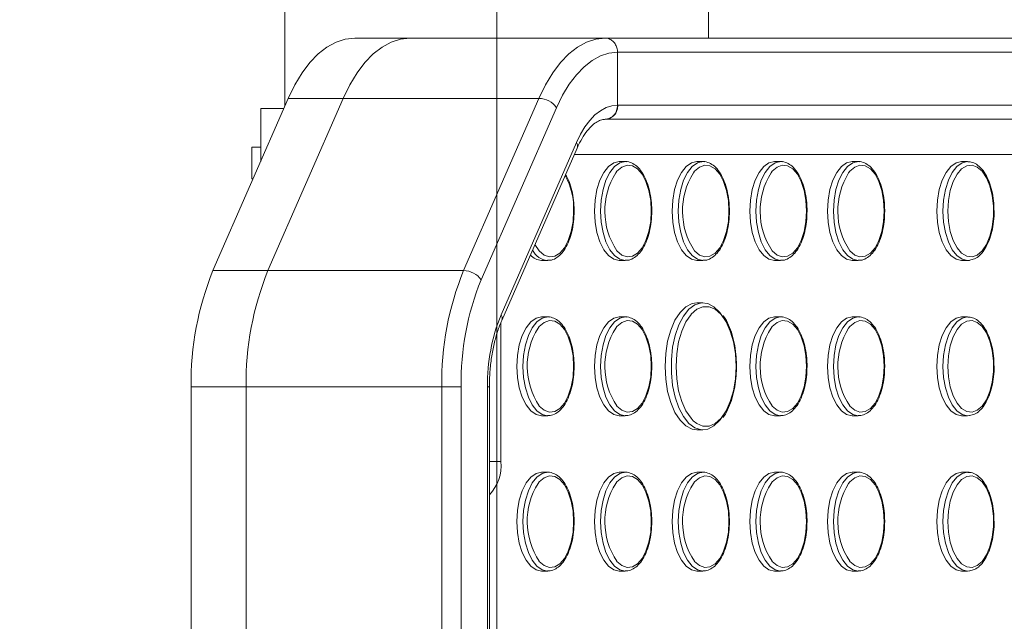
# Model space of a CAD drawing. Units: millimetres. Extents: x 0 to 420, y 0 to 297.
# Drawn here: x 66 to 80, y 61 to 69 of the extents above; entities that cross this region are included whole.
import ezdxf

# ---------------------------------------------------------------- set-up
doc = ezdxf.new("R2010")
doc.units = ezdxf.units.MM
doc.linetypes.add('CENTERX2', pattern=[20.32, 12.7, -2.54, 2.54, -2.54])
doc.layers.add('标注层', color=7, linetype='Continuous')
doc.styles.add('SLDTEXTSTYLE0', font='TXT', dxfattribs={"width": 0.75})
doc.dimstyles.new('SLDDIMSTYLE2', dxfattribs={"dimtxt": 3.5, "dimasz": 3.302, "dimexe": 0, "dimexo": 0.0625, "dimgap": 0.875, "dimtad": 2, "dimdec": 0, "dimlfac": 10, "dimrnd": 1e-09, "dimzin": 12, "dimdsep": 46, "dimtxsty": 'SLDTEXTSTYLE0', "dimsah": 1, "dimcen": 0.09, "dimadec": 0, "dimazin": 3, "dimtfac": 1, "dimtdec": 0, "dimtofl": 0, "dimtmove": 0, "dimatfit": 3, "dimfxl": 0, "dimfrac": 2, "dimtolj": 1, "dimtzin": 12, "dimarcsym": 0})

# ---------------------------------------------------------------- blocks, each defined once
blk = doc.blocks.new('_D_13')
at = {"layer": '标注层'}
for p, q in [((219.457, 74.12), (219.457, 18.424)), ((66.069, 54.687), (66.069, 18.424)), ((219.457, 19.424), (66.069, 19.424))]:
    blk.add_line(p, q, dxfattribs=at)
for points in [[(66.069, 19.424), (69.371, 18.916), (69.371, 19.932)], [(219.457, 19.424), (216.155, 19.932), (216.155, 18.916)]]:
    blk.add_solid(points, dxfattribs=at)
at = {"layer": '标注层', "insert": (130.568, 23.936, 0.01), "char_height": 3.5, "attachment_point": 1, "style": 'SLDTEXTSTYLE0'}
blk.add_mtext('1534', dxfattribs=at)
blk = doc.blocks.new('_D_14')
at = {"layer": '标注层'}
for p, q in [((68.493, 93.103), (55.592, 93.103)), ((56.592, 57.137), (56.592, 93.103)), ((68.493, 57.137), (55.592, 57.137))]:
    blk.add_line(p, q, dxfattribs=at)
for points in [[(56.592, 93.103), (56.084, 89.801), (57.1, 89.801)], [(56.592, 57.137), (57.1, 60.439), (56.084, 60.439)]]:
    blk.add_solid(points, dxfattribs=at)
at = {"layer": '标注层', "insert": (52.08, 70.905, 0.01), "char_height": 3.5, "attachment_point": 1, "rotation": 90, "style": 'SLDTEXTSTYLE0'}
blk.add_mtext('360', dxfattribs=at)

msp = doc.modelspace()

# ---------------------------------------------------------------- linework, layer by layer
at = {"color": 7, "linetype": 'Continuous', "lineweight": 15}
for p, q in [((69.725699, 82.083934), (69.725699, 68.151649)), ((75.725699, 69.115382), (75.725699, 81.1202)), ((71.493966, 69.115382), (70.714546, 69.115382)), ((74.264956, 69.115382), (71.493966, 69.115382)), ((74.264754, 69.115382), (74.264956, 69.115382)), ((74.264956, 69.115382), (86.790413, 69.115382)), ((74.438454, 68.915382), (74.438454, 68.16536)), ((86.969144, 68.915382), (74.438454, 68.915382)), ((69.773824, 68.261644), (68.706615, 65.822306)), ((70.55325, 68.261644), (69.486035, 65.822306)), ((70.55325, 68.261644), (69.773824, 68.261644)), ((73.324526, 68.261644), (70.55325, 68.261644)), ((72.257317, 65.822306), (73.324526, 68.261644)), ((69.382627, 68.1202), (69.382627, 67.36747)), ((69.711942, 68.1202), (69.382627, 68.1202)), ((73.572994, 68.129943), (72.505779, 65.690605)), ((74.443687, 68.165382), (86.969144, 68.165382)), ((86.790413, 67.965382), (74.264956, 67.965382)), ((69.255567, 67.570201), (69.255567, 67.120201)), ((69.255567, 67.570201), (69.258476, 67.570201)), ((69.258476, 67.570201), (69.258476, 67.120201)), ((69.258476, 67.570201), (69.382627, 67.570201)), ((72.787995, 65.196727), (73.85521, 67.636064)), ((72.798026, 65.116563), (73.865236, 67.5559)), ((74.548168, 67.365382), (74.461568, 67.365382)), ((74.524278, 67.363749), (74.548168, 67.365382)), ((75.648166, 67.365382), (75.561566, 67.365382)), ((75.624276, 67.363749), (75.648166, 67.365382)), ((76.748169, 67.365382), (76.661564, 67.365382)), ((76.724274, 67.363749), (76.748169, 67.365382)), ((77.848167, 67.365382), (77.761567, 67.365382)), ((77.824278, 67.363749), (77.848167, 67.365382)), ((79.398168, 67.365382), (79.311568, 67.365382)), ((69.255567, 67.120201), (69.258476, 67.120201)), ((69.258476, 67.120201), (69.274444, 67.120201)), ((73.268629, 66.192233), (73.327626, 66.104023)), ((73.361565, 65.965382), (73.44817, 65.965382)), ((74.461568, 65.965382), (74.548168, 65.965382)), ((75.561566, 65.965382), (75.648166, 65.965382)), ((76.661564, 65.965382), (76.748169, 65.965382)), ((77.761567, 65.965382), (77.848167, 65.965382)), ((79.311568, 65.965382), (79.398168, 65.965382)), ((79.422058, 65.967015), (79.398168, 65.965382)), ((69.486035, 65.822306), (68.706615, 65.822306)), ((72.257317, 65.822306), (69.486035, 65.822306)), ((75.648166, 65.365382), (75.561566, 65.365382)), ((73.44817, 65.165382), (73.361565, 65.165382)), ((73.424275, 65.163749), (73.44817, 65.165382)), ((74.548168, 65.165382), (74.461568, 65.165382)), ((74.524278, 65.163749), (74.548168, 65.165382)), ((76.748169, 65.165382), (76.661564, 65.165382)), ((76.724274, 65.163749), (76.748169, 65.165382)), ((77.848167, 65.165382), (77.761567, 65.165382)), ((77.824278, 65.163749), (77.848167, 65.165382)), ((79.398168, 65.165382), (79.311568, 65.165382)), ((72.786564, 63.115382), (72.786564, 65.08846)), ((69.176758, 64.176044), (68.397338, 64.176044)), ((68.397338, 64.176044), (68.397338, 58.05472)), ((69.176758, 64.176044), (69.176758, 58.05472)), ((71.94804, 64.176044), (69.176758, 64.176044)), ((71.94804, 58.05472), (71.94804, 64.176044)), ((71.94804, 64.176044), (72.221244, 64.176044)), ((72.221244, 64.176044), (72.221244, 58.05472)), ((72.596247, 58.05472), (72.596247, 64.176044)), ((72.623039, 58.05472), (72.623039, 64.176044)), ((73.361565, 63.765382), (73.44817, 63.765382)), ((74.461568, 63.765382), (74.548168, 63.765382)), ((76.661564, 63.765382), (76.748169, 63.765382)), ((77.761567, 63.765382), (77.848167, 63.765382)), ((79.311568, 63.765382), (79.398168, 63.765382)), ((79.422058, 63.767015), (79.398168, 63.765382)), ((75.561566, 63.565382), (75.648166, 63.565382)), ((73.44817, 62.965382), (73.361565, 62.965382)), ((73.424275, 62.963749), (73.44817, 62.965382)), ((74.548168, 62.965382), (74.461568, 62.965382)), ((74.524278, 62.963749), (74.548168, 62.965382)), ((75.648166, 62.965382), (75.561566, 62.965382)), ((75.624276, 62.963749), (75.648166, 62.965382)), ((76.748169, 62.965382), (76.661564, 62.965382)), ((76.724274, 62.963749), (76.748169, 62.965382)), ((77.848167, 62.965382), (77.761567, 62.965382)), ((77.824278, 62.963749), (77.848167, 62.965382)), ((79.398168, 62.965382), (79.311568, 62.965382)), ((73.361565, 61.565382), (73.44817, 61.565382)), ((74.461568, 61.565382), (74.548168, 61.565382)), ((75.561566, 61.565382), (75.648166, 61.565382)), ((76.661564, 61.565382), (76.748169, 61.565382)), ((77.761567, 61.565382), (77.848167, 61.565382)), ((79.311568, 61.565382), (79.398168, 61.565382)), ((79.422058, 61.567015), (79.398168, 61.565382))]:
    msp.add_line(p, q, dxfattribs=at)
at = {"color": 8, "linetype": 'Continuous', "lineweight": 15}
for p, q in [((86.319018, 67.465382), (73.825634, 67.465382)), ((74.548168, 67.365382), (74.57049, 67.363957)), ((75.648166, 67.365382), (75.670493, 67.363957)), ((76.748169, 67.365382), (76.770491, 67.363957)), ((77.848167, 67.365382), (77.870489, 67.363957)), ((73.44817, 65.165382), (73.470492, 65.163957)), ((74.548168, 65.165382), (74.57049, 65.163957)), ((76.748169, 65.165382), (76.770491, 65.163957)), ((77.848167, 65.165382), (77.870489, 65.163957)), ((72.596247, 64.176044), (72.623039, 64.176044)), ((72.623039, 63.115382), (72.786564, 63.115382)), ((73.44817, 62.965382), (73.470492, 62.963957)), ((74.548168, 62.965382), (74.57049, 62.963957)), ((75.648166, 62.965382), (75.670493, 62.963957)), ((76.748169, 62.965382), (76.770491, 62.963957)), ((77.848167, 62.965382), (77.870489, 62.963957))]:
    msp.add_line(p, q, dxfattribs=at)
at = {"color": 7, "linetype": 'Continuous', "lineweight": 15, "flags": 128}
for points in [[(70.714546, 69.115382), (70.581675, 69.101219), (70.450313, 69.058889), (70.321948, 68.988873), (70.198024, 68.891964), (70.079959, 68.76926), (69.969077, 68.622151), (69.866646, 68.452304), (69.773824, 68.261644)], [(71.493966, 69.115382), (71.361102, 69.101219), (71.229739, 69.058889), (71.101368, 68.988873), (70.97745, 68.891964), (70.859379, 68.76926), (70.748503, 68.622151), (70.646072, 68.452304), (70.55325, 68.261644)], [(71.493966, 69.115382), (71.361102, 69.101219), (71.229739, 69.058889), (71.101368, 68.988873), (70.97745, 68.891964), (70.859379, 68.76926), (70.748503, 68.622151), (70.646072, 68.452304), (70.55325, 68.261644)], [(73.324526, 68.261644), (73.417307, 68.45222), (73.519684, 68.622003), (73.630501, 68.769071), (73.7485, 68.891759), (73.872352, 68.988678), (74.000651, 69.058731), (74.131949, 69.101126), (74.264754, 69.115382)], [(74.438454, 68.915382), (74.316216, 68.902352), (74.195362, 68.863409), (74.077261, 68.798994), (73.963256, 68.709838), (73.854632, 68.59695), (73.752625, 68.46161), (73.65839, 68.30535), (73.572994, 68.129943)], [(73.85521, 67.636064), (73.912758, 67.754273), (73.976267, 67.859579), (74.045009, 67.950786), (74.11821, 68.026863), (74.19504, 68.086947), (74.27463, 68.130356), (74.356074, 68.156601), (74.438454, 68.165382)], [(74.461568, 67.365382), (74.383683, 67.347832), (74.309708, 67.29606), (74.243344, 67.212664), (74.187923, 67.101825), (74.146224, 66.969101), (74.120344, 66.821147), (74.111564, 66.665382)], [(75.561566, 67.365382), (75.483681, 67.347832), (75.409705, 67.29606), (75.343341, 67.212664), (75.287927, 67.101825), (75.246228, 66.969101), (75.220341, 66.821147), (75.211568, 66.665382)], [(76.661564, 67.365382), (76.583684, 67.347832), (76.509709, 67.29606), (76.443345, 67.212664), (76.387925, 67.101825), (76.346225, 66.969101), (76.320339, 66.821147), (76.311565, 66.665382)], [(77.761567, 67.365382), (77.683682, 67.347832), (77.609707, 67.29606), (77.543343, 67.212664), (77.487923, 67.101825), (77.446229, 66.969101), (77.420343, 66.821147), (77.411563, 66.665382)], [(79.311568, 67.365382), (79.233683, 67.347832), (79.159708, 67.29606), (79.093344, 67.212664), (79.037923, 67.101825), (78.996224, 66.969101), (78.970344, 66.821147), (78.961564, 66.665382)], [(79.11647, 66.665382), (79.125232, 66.515482), (79.151041, 66.373663), (79.192502, 66.24757), (79.247392, 66.144002), (79.312743, 66.068541), (79.385031, 66.025257), (79.460365, 66.016482), (79.53468, 66.042689), (79.603971, 66.102465), (79.664499, 66.192589), (79.713006, 66.308201), (79.746867, 66.443069), (79.764272, 66.589922), (79.764272, 66.740842), (79.746867, 66.887695), (79.713006, 67.022563), (79.664499, 67.138175), (79.603971, 67.228299), (79.53468, 67.288075), (79.460365, 67.314282), (79.385031, 67.305507), (79.312743, 67.262223), (79.247392, 67.186762), (79.192502, 67.083194), (79.151041, 66.957101), (79.125232, 66.815283), (79.11647, 66.665382)], [(74.111564, 66.665382), (74.120344, 66.509617), (74.146224, 66.361664), (74.187923, 66.228939), (74.243344, 66.1181), (74.309708, 66.034704), (74.383683, 65.982933), (74.461568, 65.965382)], [(75.211568, 66.665382), (75.220341, 66.509617), (75.246228, 66.361664), (75.287927, 66.228939), (75.343341, 66.1181), (75.409705, 66.034704), (75.483681, 65.982933), (75.561566, 65.965382)], [(76.311565, 66.665382), (76.320339, 66.509617), (76.346225, 66.361664), (76.387925, 66.228939), (76.443345, 66.1181), (76.509709, 66.034704), (76.583684, 65.982933), (76.661564, 65.965382)], [(77.411563, 66.665382), (77.420343, 66.509617), (77.446229, 66.361664), (77.487923, 66.228939), (77.543343, 66.1181), (77.609707, 66.034704), (77.683682, 65.982933), (77.761567, 65.965382)], [(78.961564, 66.665382), (78.970344, 66.509617), (78.996224, 66.361664), (79.037923, 66.228939), (79.093344, 66.1181), (79.159708, 66.034704), (79.233683, 65.982933), (79.311568, 65.965382)], [(75.561566, 65.365382), (75.493426, 65.355004), (75.405277, 65.309359), (75.323529, 65.229162), (75.251532, 65.117695), (75.19222, 64.979524), (75.148035, 64.820303), (75.120778, 64.646551), (75.111563, 64.465382)], [(75.906134, 63.727948), (75.886203, 63.701602), (75.804455, 63.621405), (75.716312, 63.575761), (75.625379, 63.566537), (75.535376, 63.594113), (75.449992, 63.657358), (75.372721, 63.753684), (75.306726, 63.879147), (75.254709, 64.028611), (75.218804, 64.195955), (75.200475, 64.374331), (75.200475, 64.556433), (75.218804, 64.734809), (75.254709, 64.902154), (75.306726, 65.051617), (75.372721, 65.17708), (75.449992, 65.273406), (75.535376, 65.336652), (75.625379, 65.364227), (75.716312, 65.355004), (75.804455, 65.309359), (75.886203, 65.229162), (75.90741, 65.201029)], [(73.361565, 65.165382), (73.283685, 65.147832), (73.209704, 65.09606), (73.143346, 65.012664), (73.087926, 64.901825), (73.046226, 64.769101), (73.02034, 64.621147), (73.011566, 64.465382)], [(74.461568, 65.165382), (74.383683, 65.147832), (74.309708, 65.09606), (74.243344, 65.012664), (74.187923, 64.901825), (74.146224, 64.769101), (74.120344, 64.621147), (74.111564, 64.465382)], [(75.481523, 65.204431), (75.478972, 65.201504), (75.407089, 65.097055), (75.347639, 64.964999), (75.30321, 64.811108), (75.275756, 64.642107), (75.266469, 64.465382), (75.275756, 64.288657), (75.30321, 64.119656), (75.347639, 63.965765), (75.407089, 63.833709), (75.478972, 63.72926), (75.511379, 63.695469)], [(76.661564, 65.165382), (76.583684, 65.147832), (76.509709, 65.09606), (76.443345, 65.012664), (76.387925, 64.901825), (76.346225, 64.769101), (76.320339, 64.621147), (76.311565, 64.465382)], [(77.761567, 65.165382), (77.683682, 65.147832), (77.609707, 65.09606), (77.543343, 65.012664), (77.487923, 64.901825), (77.446229, 64.769101), (77.420343, 64.621147), (77.411563, 64.465382)], [(79.311568, 65.165382), (79.233683, 65.147832), (79.159708, 65.09606), (79.093344, 65.012664), (79.037923, 64.901825), (78.996224, 64.769101), (78.970344, 64.621147), (78.961564, 64.465382)], [(79.11647, 64.465382), (79.125232, 64.315482), (79.151041, 64.173663), (79.192502, 64.04757), (79.247392, 63.944002), (79.312743, 63.868542), (79.385031, 63.825257), (79.460365, 63.816482), (79.53468, 63.842689), (79.603971, 63.902465), (79.664499, 63.992589), (79.713006, 64.108201), (79.746867, 64.243069), (79.764272, 64.389922), (79.764272, 64.540842), (79.746867, 64.687695), (79.713006, 64.822563), (79.664499, 64.938175), (79.603971, 65.028299), (79.53468, 65.088075), (79.460365, 65.114282), (79.385031, 65.105507), (79.312743, 65.062223), (79.247392, 64.986762), (79.192502, 64.883194), (79.151041, 64.757101), (79.125232, 64.615283), (79.11647, 64.465382)], [(73.011566, 64.465382), (73.02034, 64.309617), (73.046226, 64.161664), (73.087926, 64.028939), (73.143346, 63.9181), (73.209704, 63.834704), (73.283685, 63.782933), (73.361565, 63.765382)], [(74.111564, 64.465382), (74.120344, 64.309617), (74.146224, 64.161664), (74.187923, 64.028939), (74.243344, 63.9181), (74.309708, 63.834704), (74.383683, 63.782933), (74.461568, 63.765382)], [(75.111563, 64.465382), (75.120778, 64.284213), (75.148035, 64.110462), (75.19222, 63.951241), (75.251532, 63.813068), (75.323529, 63.701602), (75.405277, 63.621405), (75.493426, 63.575761), (75.561566, 63.565382)], [(76.311565, 64.465382), (76.320339, 64.309617), (76.346225, 64.161664), (76.387925, 64.028939), (76.443345, 63.9181), (76.509709, 63.834704), (76.583684, 63.782933), (76.661564, 63.765382)], [(77.411563, 64.465382), (77.420343, 64.309617), (77.446229, 64.161664), (77.487923, 64.028939), (77.543343, 63.9181), (77.609707, 63.834704), (77.683682, 63.782933), (77.761567, 63.765382)], [(78.961564, 64.465382), (78.970344, 64.309617), (78.996224, 64.161664), (79.037923, 64.028939), (79.093344, 63.9181), (79.159708, 63.834704), (79.233683, 63.782933), (79.311568, 63.765382)], [(73.361565, 62.965382), (73.283685, 62.947832), (73.209704, 62.89606), (73.143346, 62.812664), (73.087926, 62.701825), (73.046226, 62.569101), (73.02034, 62.421146), (73.011566, 62.265381)], [(74.461568, 62.965382), (74.383683, 62.947832), (74.309708, 62.89606), (74.243344, 62.812664), (74.187923, 62.701825), (74.146224, 62.569101), (74.120344, 62.421146), (74.111564, 62.265381)], [(75.561566, 62.965382), (75.483681, 62.947832), (75.409705, 62.89606), (75.343341, 62.812664), (75.287927, 62.701825), (75.246228, 62.569101), (75.220341, 62.421146), (75.211568, 62.265381)], [(76.661564, 62.965382), (76.583684, 62.947832), (76.509709, 62.89606), (76.443345, 62.812664), (76.387925, 62.701825), (76.346225, 62.569101), (76.320339, 62.421146), (76.311565, 62.265381)], [(77.761567, 62.965382), (77.683682, 62.947832), (77.609707, 62.89606), (77.543343, 62.812664), (77.487923, 62.701825), (77.446229, 62.569101), (77.420343, 62.421146), (77.411563, 62.265381)], [(79.311568, 62.965382), (79.233683, 62.947832), (79.159708, 62.89606), (79.093344, 62.812664), (79.037923, 62.701825), (78.996224, 62.569101), (78.970344, 62.421146), (78.961564, 62.265381)], [(79.11647, 62.265381), (79.125232, 62.115482), (79.151041, 61.973663), (79.192502, 61.847571), (79.247392, 61.744002), (79.312743, 61.668542), (79.385031, 61.625257), (79.460365, 61.616482), (79.53468, 61.642689), (79.603971, 61.702466), (79.664499, 61.792588), (79.713006, 61.908201), (79.746867, 62.04307), (79.764272, 62.189922), (79.764272, 62.340842), (79.746867, 62.487695), (79.713006, 62.622563), (79.664499, 62.738175), (79.603971, 62.828299), (79.53468, 62.888075), (79.460365, 62.914282), (79.385031, 62.905507), (79.312743, 62.862223), (79.247392, 62.786762), (79.192502, 62.683194), (79.151041, 62.557101), (79.125232, 62.415283), (79.11647, 62.265381)], [(73.011566, 62.265381), (73.02034, 62.109618), (73.046226, 61.961663), (73.087926, 61.82894), (73.143346, 61.718101), (73.209704, 61.634703), (73.283685, 61.582932), (73.361565, 61.565382)], [(74.111564, 62.265381), (74.120344, 62.109618), (74.146224, 61.961663), (74.187923, 61.82894), (74.243344, 61.718101), (74.309708, 61.634703), (74.383683, 61.582932), (74.461568, 61.565382)], [(75.211568, 62.265381), (75.220341, 62.109618), (75.246228, 61.961663), (75.287927, 61.82894), (75.343341, 61.718101), (75.409705, 61.634703), (75.483681, 61.582932), (75.561566, 61.565382)], [(76.311565, 62.265381), (76.320339, 62.109618), (76.346225, 61.961663), (76.387925, 61.82894), (76.443345, 61.718101), (76.509709, 61.634703), (76.583684, 61.582932), (76.661564, 61.565382)], [(77.411563, 62.265381), (77.420343, 62.109618), (77.446229, 61.961663), (77.487923, 61.82894), (77.543343, 61.718101), (77.609707, 61.634703), (77.683682, 61.582932), (77.761567, 61.565382)], [(78.961564, 62.265381), (78.970344, 62.109618), (78.996224, 61.961663), (79.037923, 61.82894), (79.093344, 61.718101), (79.159708, 61.634703), (79.233683, 61.582932), (79.311568, 61.565382)]]:
    msp.add_lwpolyline(points, dxfattribs=at)
at = {"color": 8, "linetype": 'Continuous', "lineweight": 15, "flags": 128}
for points in [[(74.548257, 65.965382), (74.548168, 65.965382), (74.470288, 65.982933), (74.396307, 66.034704), (74.329949, 66.1181), (74.274529, 66.228939), (74.232829, 66.361664), (74.206943, 66.509617), (74.198169, 66.665382), (74.206943, 66.821147), (74.232829, 66.969101), (74.274529, 67.101825), (74.329949, 67.212664), (74.396307, 67.29606), (74.470288, 67.347832), (74.524278, 67.363749)], [(74.916471, 66.665382), (74.907709, 66.815283), (74.8819, 66.957101), (74.840433, 67.083194), (74.785543, 67.186762), (74.720193, 67.262223), (74.647904, 67.305507), (74.57257, 67.314282), (74.498261, 67.288075), (74.42897, 67.228299), (74.412245, 67.207615)], [(75.648255, 65.965382), (75.648166, 65.965382), (75.570286, 65.982933), (75.496311, 66.034704), (75.429947, 66.1181), (75.374527, 66.228939), (75.332827, 66.361664), (75.306941, 66.509617), (75.298167, 66.665382), (75.306941, 66.821147), (75.332827, 66.969101), (75.374527, 67.101825), (75.429947, 67.212664), (75.496311, 67.29606), (75.570286, 67.347832), (75.624276, 67.363749)], [(76.016469, 66.665382), (76.007707, 66.815283), (75.981898, 66.957101), (75.940431, 67.083194), (75.885547, 67.186762), (75.820197, 67.262223), (75.747908, 67.305507), (75.672574, 67.314282), (75.598259, 67.288075), (75.528968, 67.228299), (75.512243, 67.207615)], [(76.748259, 65.965382), (76.748169, 65.965382), (76.670284, 65.982933), (76.596309, 66.034704), (76.529945, 66.1181), (76.474524, 66.228939), (76.432831, 66.361664), (76.406945, 66.509617), (76.398171, 66.665382), (76.406945, 66.821147), (76.432831, 66.969101), (76.474524, 67.101825), (76.529945, 67.212664), (76.596309, 67.29606), (76.670284, 67.347832), (76.724274, 67.363749)], [(77.116472, 66.665382), (77.10771, 66.815283), (77.081902, 66.957101), (77.040435, 67.083194), (76.985545, 67.186762), (76.920194, 67.262223), (76.847906, 67.305507), (76.772571, 67.314282), (76.698256, 67.288075), (76.628972, 67.228299), (76.612247, 67.207615)], [(77.848256, 65.965382), (77.848167, 65.965382), (77.770288, 65.982933), (77.696306, 66.034704), (77.629948, 66.1181), (77.574528, 66.228939), (77.532829, 66.361664), (77.506942, 66.509617), (77.498169, 66.665382), (77.506942, 66.821147), (77.532829, 66.969101), (77.574528, 67.101825), (77.629948, 67.212664), (77.696306, 67.29606), (77.770288, 67.347832), (77.824278, 67.363749)], [(78.21647, 66.665382), (78.207708, 66.815283), (78.181899, 66.957101), (78.140432, 67.083194), (78.085549, 67.186762), (78.020198, 67.262223), (77.947904, 67.305507), (77.872575, 67.314282), (77.79826, 67.288075), (77.72897, 67.228299), (77.712245, 67.207615)], [(79.048169, 66.665382), (79.056943, 66.821147), (79.08283, 66.969101), (79.124529, 67.101825), (79.179949, 67.212664), (79.246307, 67.29606), (79.320289, 67.347832), (79.398168, 67.365382), (79.419024, 67.364139)], [(73.327626, 66.104023), (73.328967, 66.102465), (73.398257, 66.042689), (73.472572, 66.016482), (73.547907, 66.025257), (73.620195, 66.068541), (73.685546, 66.144002), (73.740435, 66.24757), (73.781902, 66.373663), (73.807711, 66.515482), (73.816467, 66.665382)], [(74.427629, 66.104023), (74.42897, 66.102465), (74.498261, 66.042689), (74.57257, 66.016482), (74.647904, 66.025257), (74.720193, 66.068541), (74.785543, 66.144002), (74.840433, 66.24757), (74.8819, 66.373663), (74.907709, 66.515482), (74.916471, 66.665382)], [(75.527627, 66.104023), (75.528968, 66.102465), (75.598259, 66.042689), (75.672574, 66.016482), (75.747908, 66.025257), (75.820197, 66.068541), (75.885547, 66.144002), (75.940431, 66.24757), (75.981898, 66.373663), (76.007707, 66.515482), (76.016469, 66.665382)], [(76.627625, 66.104023), (76.628972, 66.102465), (76.698256, 66.042689), (76.772571, 66.016482), (76.847906, 66.025257), (76.920194, 66.068541), (76.985545, 66.144002), (77.040435, 66.24757), (77.081902, 66.373663), (77.10771, 66.515482), (77.116472, 66.665382)], [(77.727629, 66.104023), (77.72897, 66.102465), (77.79826, 66.042689), (77.872575, 66.016482), (77.947904, 66.025257), (78.020198, 66.068541), (78.085549, 66.144002), (78.140432, 66.24757), (78.181899, 66.373663), (78.207708, 66.515482), (78.21647, 66.665382)], [(79.398168, 65.965382), (79.320289, 65.982933), (79.246307, 66.034704), (79.179949, 66.1181), (79.124529, 66.228939), (79.08283, 66.361664), (79.056943, 66.509617), (79.048169, 66.665382)], [(76.116467, 64.465382), (76.107181, 64.642107), (76.079727, 64.811108), (76.035304, 64.964999), (75.975848, 65.097055), (75.903971, 65.201504), (75.822801, 65.27378), (75.735892, 65.310726), (75.647045, 65.310726), (75.560135, 65.27378), (75.481523, 65.204431)], [(73.448254, 63.765382), (73.44817, 63.765382), (73.370285, 63.782933), (73.296309, 63.834704), (73.229946, 63.9181), (73.174525, 64.028939), (73.132832, 64.161664), (73.106945, 64.309617), (73.098166, 64.465382), (73.106945, 64.621147), (73.132832, 64.769101), (73.174525, 64.901825), (73.229946, 65.012664), (73.296309, 65.09606), (73.370285, 65.147832), (73.424275, 65.163749)], [(74.548257, 63.765382), (74.548168, 63.765382), (74.470288, 63.782933), (74.396307, 63.834704), (74.329949, 63.9181), (74.274529, 64.028939), (74.232829, 64.161664), (74.206943, 64.309617), (74.198169, 64.465382), (74.206943, 64.621147), (74.232829, 64.769101), (74.274529, 64.901825), (74.329949, 65.012664), (74.396307, 65.09606), (74.470288, 65.147832), (74.524278, 65.163749)], [(76.748259, 63.765382), (76.748169, 63.765382), (76.670284, 63.782933), (76.596309, 63.834704), (76.529945, 63.9181), (76.474524, 64.028939), (76.432831, 64.161664), (76.406945, 64.309617), (76.398171, 64.465382), (76.406945, 64.621147), (76.432831, 64.769101), (76.474524, 64.901825), (76.529945, 65.012664), (76.596309, 65.09606), (76.670284, 65.147832), (76.724274, 65.163749)], [(77.848256, 63.765382), (77.848167, 63.765382), (77.770288, 63.782933), (77.696306, 63.834704), (77.629948, 63.9181), (77.574528, 64.028939), (77.532829, 64.161664), (77.506942, 64.309617), (77.498169, 64.465382), (77.506942, 64.621147), (77.532829, 64.769101), (77.574528, 64.901825), (77.629948, 65.012664), (77.696306, 65.09606), (77.770288, 65.147832), (77.824278, 65.163749)], [(79.048169, 64.465382), (79.056943, 64.621147), (79.08283, 64.769101), (79.124529, 64.901825), (79.179949, 65.012664), (79.246307, 65.09606), (79.320289, 65.147832), (79.398168, 65.165382), (79.419024, 65.164139)], [(73.816467, 64.465382), (73.807711, 64.615283), (73.781902, 64.757101), (73.740435, 64.883194), (73.685546, 64.986762), (73.620195, 65.062223), (73.547907, 65.105507), (73.472572, 65.114282), (73.398257, 65.088075), (73.328967, 65.028299), (73.312248, 65.007615)], [(74.916471, 64.465382), (74.907709, 64.615283), (74.8819, 64.757101), (74.840433, 64.883194), (74.785543, 64.986762), (74.720193, 65.062223), (74.647904, 65.105507), (74.57257, 65.114282), (74.498261, 65.088075), (74.42897, 65.028299), (74.412245, 65.007615)], [(77.116472, 64.465382), (77.10771, 64.615283), (77.081902, 64.757101), (77.040435, 64.883194), (76.985545, 64.986762), (76.920194, 65.062223), (76.847906, 65.105507), (76.772571, 65.114282), (76.698256, 65.088075), (76.628972, 65.028299), (76.612247, 65.007615)], [(78.21647, 64.465382), (78.207708, 64.615283), (78.181899, 64.757101), (78.140432, 64.883194), (78.085549, 64.986762), (78.020198, 65.062223), (77.947904, 65.105507), (77.872575, 65.114282), (77.79826, 65.088075), (77.72897, 65.028299), (77.712245, 65.007615)], [(73.327626, 63.904023), (73.328967, 63.902465), (73.398257, 63.842689), (73.472572, 63.816482), (73.547907, 63.825257), (73.620195, 63.868542), (73.685546, 63.944002), (73.740435, 64.04757), (73.781902, 64.173663), (73.807711, 64.315482), (73.816467, 64.465382)], [(74.427629, 63.904023), (74.42897, 63.902465), (74.498261, 63.842689), (74.57257, 63.816482), (74.647904, 63.825257), (74.720193, 63.868542), (74.785543, 63.944002), (74.840433, 64.04757), (74.8819, 64.173663), (74.907709, 64.315482), (74.916471, 64.465382)], [(75.511379, 63.695469), (75.560135, 63.656984), (75.647045, 63.620039), (75.735892, 63.620039), (75.822801, 63.656984), (75.903971, 63.72926), (75.975848, 63.833709), (76.035304, 63.965765), (76.079727, 64.119656), (76.107181, 64.288657), (76.116467, 64.465382)], [(76.627625, 63.904023), (76.628972, 63.902465), (76.698256, 63.842689), (76.772571, 63.816482), (76.847906, 63.825257), (76.920194, 63.868542), (76.985545, 63.944002), (77.040435, 64.04757), (77.081902, 64.173663), (77.10771, 64.315482), (77.116472, 64.465382)], [(77.727629, 63.904023), (77.72897, 63.902465), (77.79826, 63.842689), (77.872575, 63.816482), (77.947904, 63.825257), (78.020198, 63.868542), (78.085549, 63.944002), (78.140432, 64.04757), (78.181899, 64.173663), (78.207708, 64.315482), (78.21647, 64.465382)], [(79.398168, 63.765382), (79.320289, 63.782933), (79.246307, 63.834704), (79.179949, 63.9181), (79.124529, 64.028939), (79.08283, 64.161664), (79.056943, 64.309617), (79.048169, 64.465382)], [(73.448254, 61.565382), (73.44817, 61.565382), (73.370285, 61.582932), (73.296309, 61.634703), (73.229946, 61.718101), (73.174525, 61.82894), (73.132832, 61.961663), (73.106945, 62.109618), (73.098166, 62.265381), (73.106945, 62.421146), (73.132832, 62.569101), (73.174525, 62.701825), (73.229946, 62.812664), (73.296309, 62.89606), (73.370285, 62.947832), (73.424275, 62.963749)], [(73.816467, 62.265381), (73.807711, 62.415283), (73.781902, 62.557101), (73.740435, 62.683194), (73.685546, 62.786762), (73.620195, 62.862223), (73.547907, 62.905507), (73.472572, 62.914282), (73.398257, 62.888075), (73.328967, 62.828299), (73.312248, 62.807615)], [(74.548257, 61.565382), (74.548168, 61.565382), (74.470288, 61.582932), (74.396307, 61.634703), (74.329949, 61.718101), (74.274529, 61.82894), (74.232829, 61.961663), (74.206943, 62.109618), (74.198169, 62.265381), (74.206943, 62.421146), (74.232829, 62.569101), (74.274529, 62.701825), (74.329949, 62.812664), (74.396307, 62.89606), (74.470288, 62.947832), (74.524278, 62.963749)], [(74.916471, 62.265381), (74.907709, 62.415283), (74.8819, 62.557101), (74.840433, 62.683194), (74.785543, 62.786762), (74.720193, 62.862223), (74.647904, 62.905507), (74.57257, 62.914282), (74.498261, 62.888075), (74.42897, 62.828299), (74.412245, 62.807615)], [(75.648255, 61.565382), (75.648166, 61.565382), (75.570286, 61.582932), (75.496311, 61.634703), (75.429947, 61.718101), (75.374527, 61.82894), (75.332827, 61.961663), (75.306941, 62.109618), (75.298167, 62.265381), (75.306941, 62.421146), (75.332827, 62.569101), (75.374527, 62.701825), (75.429947, 62.812664), (75.496311, 62.89606), (75.570286, 62.947832), (75.624276, 62.963749)], [(76.016469, 62.265381), (76.007707, 62.415283), (75.981898, 62.557101), (75.940431, 62.683194), (75.885547, 62.786762), (75.820197, 62.862223), (75.747908, 62.905507), (75.672574, 62.914282), (75.598259, 62.888075), (75.528968, 62.828299), (75.512243, 62.807615)], [(76.748259, 61.565382), (76.748169, 61.565382), (76.670284, 61.582932), (76.596309, 61.634703), (76.529945, 61.718101), (76.474524, 61.82894), (76.432831, 61.961663), (76.406945, 62.109618), (76.398171, 62.265381), (76.406945, 62.421146), (76.432831, 62.569101), (76.474524, 62.701825), (76.529945, 62.812664), (76.596309, 62.89606), (76.670284, 62.947832), (76.724274, 62.963749)], [(77.116472, 62.265381), (77.10771, 62.415283), (77.081902, 62.557101), (77.040435, 62.683194), (76.985545, 62.786762), (76.920194, 62.862223), (76.847906, 62.905507), (76.772571, 62.914282), (76.698256, 62.888075), (76.628972, 62.828299), (76.612247, 62.807615)], [(77.848256, 61.565382), (77.848167, 61.565382), (77.770288, 61.582932), (77.696306, 61.634703), (77.629948, 61.718101), (77.574528, 61.82894), (77.532829, 61.961663), (77.506942, 62.109618), (77.498169, 62.265381), (77.506942, 62.421146), (77.532829, 62.569101), (77.574528, 62.701825), (77.629948, 62.812664), (77.696306, 62.89606), (77.770288, 62.947832), (77.824278, 62.963749)], [(78.21647, 62.265381), (78.207708, 62.415283), (78.181899, 62.557101), (78.140432, 62.683194), (78.085549, 62.786762), (78.020198, 62.862223), (77.947904, 62.905507), (77.872575, 62.914282), (77.79826, 62.888075), (77.72897, 62.828299), (77.712245, 62.807615)], [(79.048169, 62.265381), (79.056943, 62.421146), (79.08283, 62.569101), (79.124529, 62.701825), (79.179949, 62.812664), (79.246307, 62.89606), (79.320289, 62.947832), (79.398168, 62.965382), (79.419024, 62.964139)], [(73.327626, 61.704023), (73.328967, 61.702466), (73.398257, 61.642689), (73.472572, 61.616482), (73.547907, 61.625257), (73.620195, 61.668542), (73.685546, 61.744002), (73.740435, 61.847571), (73.781902, 61.973663), (73.807711, 62.115482), (73.816467, 62.265381)], [(74.427629, 61.704023), (74.42897, 61.702466), (74.498261, 61.642689), (74.57257, 61.616482), (74.647904, 61.625257), (74.720193, 61.668542), (74.785543, 61.744002), (74.840433, 61.847571), (74.8819, 61.973663), (74.907709, 62.115482), (74.916471, 62.265381)], [(75.527627, 61.704023), (75.528968, 61.702466), (75.598259, 61.642689), (75.672574, 61.616482), (75.747908, 61.625257), (75.820197, 61.668542), (75.885547, 61.744002), (75.940431, 61.847571), (75.981898, 61.973663), (76.007707, 62.115482), (76.016469, 62.265381)], [(76.627625, 61.704023), (76.628972, 61.702466), (76.698256, 61.642689), (76.772571, 61.616482), (76.847906, 61.625257), (76.920194, 61.668542), (76.985545, 61.744002), (77.040435, 61.847571), (77.081902, 61.973663), (77.10771, 62.115482), (77.116472, 62.265381)], [(77.727629, 61.704023), (77.72897, 61.702466), (77.79826, 61.642689), (77.872575, 61.616482), (77.947904, 61.625257), (78.020198, 61.668542), (78.085549, 61.744002), (78.140432, 61.847571), (78.181899, 61.973663), (78.207708, 62.115482), (78.21647, 62.265381)], [(79.398168, 61.565382), (79.320289, 61.582932), (79.246307, 61.634703), (79.179949, 61.718101), (79.124529, 61.82894), (79.08283, 61.961663), (79.056943, 62.109618), (79.048169, 62.265381)]]:
    msp.add_lwpolyline(points, dxfattribs=at)
at = {"color": 7, "linetype": 'Continuous', "lineweight": 15}
for centre, radius, start, end in [((73.321729, 67.956136), 0.305521, 34.6727052, 89.4754585), ((75.280843, 66.66782), 1.022663, 148.1409036, 213.4563887), ((76.380841, 66.66782), 1.022663, 148.1409036, 213.4563887), ((77.480853, 66.667815), 1.022673, 148.1409365, 213.455737), ((78.580843, 66.66782), 1.022663, 148.1409036, 213.4563887), ((73.378349, 66.203945), 0.239153, 222.748712, 265.9755325), ((72.597121, 64.23923), 4.200258, 157.858227, 180.8619499), ((73.376541, 64.23923), 4.200258, 157.858227, 180.8619499), ((76.147823, 64.23923), 4.200258, 157.858227, 180.8619499), ((72.25453, 65.516828), 0.305491, 34.6697715, 89.4772547), ((76.085019, 64.234179), 3.864213, 157.8581428, 180.8620167), ((75.200046, 64.21524), 2.604094, 157.8581202, 180.8624262), ((74.180854, 64.467815), 1.022673, 148.1409365, 213.455737), ((75.280843, 64.46782), 1.022663, 148.1409036, 213.4563887), ((77.480853, 64.467815), 1.022673, 148.1409365, 213.455737), ((78.580843, 64.46782), 1.022663, 148.1409036, 213.4563887), ((72.199365, 63.056992), 0.590095, 315.8875753, 5.6787583), ((74.180853, 62.267815), 1.022672, 148.1409108, 213.4557627), ((75.280842, 62.26782), 1.022663, 148.1408779, 213.4564144), ((76.38084, 62.26782), 1.022663, 148.1408779, 213.4564144), ((77.480852, 62.267815), 1.022672, 148.1409108, 213.4557627), ((78.580842, 62.26782), 1.022663, 148.1408779, 213.4564144)]:
    msp.add_arc(centre, radius, start, end, dxfattribs=at)
at = {"color": 8, "linetype": 'Continuous', "lineweight": 15}
for centre, radius, start, end in [((73.783532, 67.586391), 0.087208, 339.5352043, 34.7219067), ((72.828768, 66.696843), 0.988201, 358.1755998, 28.6025478), ((73.466873, 66.222798), 0.258088, 205.3553996, 265.8627775), ((72.716306, 65.147039), 0.087225, 339.6257994, 34.7260793)]:
    msp.add_arc(centre, radius, start, end, dxfattribs=at)
at = {"color": 7, "linetype": 'Continuous', "lineweight": 15}
for centre, major_axis, ratio, end_param in [((74.443688, 66.615382), (0, 1.55), 0.44949566, 0.007512026), ((74.264955, 66.615382), (0, 1.35), 0.442013535, 0.003760268)]:
    msp.add_ellipse(centre, major_axis=major_axis, ratio=ratio, start_param=0, end_param=end_param, dxfattribs=at)
for points, knots in [([(74.438454, 68.915382), (74.436782, 68.936189), (74.433305, 68.979472), (74.405028, 69.038681), (74.361382, 69.08545), (74.314386, 69.108879), (74.281762, 69.114692), (74.26801, 69.115328), (74.265258, 69.115376), (74.264671, 69.115381), (74.264726, 69.115382), (74.264754, 69.115382)], [0, 0, 0, 0, 0.198075677, 0.412043139, 0.626069152, 0.840049967, 0.956886273, 0.986296169, 0.993069527, 0.996525283, 1, 1, 1, 1]), ([(74.438454, 68.165382), (74.435615, 68.139175), (74.429938, 68.086761), (74.389261, 68.020648), (74.331422, 67.974396), (74.285617, 67.968381), (74.262715, 67.965373)], [0, 0, 0, 0, 0.250007819, 0.500006429, 0.750008616, 1, 1, 1, 1]), ([(74.443687, 68.165382), (74.441002, 68.139175), (74.435632, 68.086758), (74.394293, 68.020652), (74.335217, 67.974401), (74.288377, 67.968388), (74.264956, 67.965382)], [0, 0, 0, 0, 0.249999059, 0.500007796, 0.750004761, 1, 1, 1, 1]), ([(73.865236, 67.5559), (73.876724, 67.580988), (73.909809, 67.653241), (73.970039, 67.754546), (74.044293, 67.848498), (74.117368, 67.91366), (74.185049, 67.951686), (74.232397, 67.964366), (74.259178, 67.965141), (74.267168, 67.965372)], [0, 0, 0, 0, 0.088835768, 0.255841179, 0.421196971, 0.585793677, 0.751784137, 0.92595253, 1, 1, 1, 1]), ([(74.92317, 66.665382), (74.922719, 66.691306), (74.92141, 66.766575), (74.906824, 66.889379), (74.87461, 67.025371), (74.827381, 67.14597), (74.766564, 67.245622), (74.695852, 67.317634), (74.616523, 67.358075), (74.5553, 67.37205), (74.52342, 67.362615), (74.519385, 67.361421)], [0, 0, 0, 0, 0.069214909, 0.200961669, 0.333217126, 0.46619019, 0.600305872, 0.735671275, 0.854603587, 0.981594422, 1, 1, 1, 1]), ([(76.023168, 66.665382), (76.022717, 66.691306), (76.021407, 66.766575), (76.006829, 66.889381), (75.974616, 67.025369), (75.927377, 67.145971), (75.86656, 67.245623), (75.795854, 67.317632), (75.716515, 67.358076), (75.655311, 67.372049), (75.62342, 67.362615), (75.619382, 67.361421)], [0, 0, 0, 0, 0.069214914, 0.200961089, 0.333218452, 0.466190482, 0.600306173, 0.735675447, 0.854603636, 0.981591306, 1, 1, 1, 1]), ([(77.123166, 66.665382), (77.122717, 66.691306), (77.121415, 66.766576), (77.106824, 66.88938), (77.074614, 67.025371), (77.027374, 67.145966), (76.966564, 67.245626), (76.895858, 67.317632), (76.816515, 67.358075), (76.755301, 67.37205), (76.723422, 67.362615), (76.719386, 67.361421)], [0, 0, 0, 0, 0.0692149363, 0.2009620384, 0.3332197368, 0.4661948119, 0.6003053303, 0.735674947, 0.8546063826, 0.9815943742, 1, 1, 1, 1]), ([(78.22317, 66.665382), (78.222719, 66.691306), (78.221409, 66.766575), (78.206823, 66.88938), (78.17461, 67.02537), (78.12738, 67.14597), (78.066562, 67.245622), (77.995854, 67.317633), (77.916516, 67.358076), (77.855312, 67.372049), (77.823422, 67.362615), (77.819384, 67.361421)], [0, 0, 0, 0, 0.069214949, 0.200962027, 0.333219702, 0.466193087, 0.600309094, 0.735674825, 0.854603294, 0.981591263, 1, 1, 1, 1]), ([(79.770465, 66.707982), (79.770184, 66.730769), (79.769293, 66.80307), (79.750408, 66.921125), (79.715301, 67.054285), (79.664723, 67.170454), (79.600987, 67.265276), (79.527929, 67.328916), (79.457975, 67.363011), (79.414833, 67.361758), (79.398311, 67.361278)], [0, 0, 0, 0, 0.06611948, 0.209794182, 0.353910446, 0.498914499, 0.645248161, 0.792684694, 0.920606539, 1, 1, 1, 1]), ([(73.448027, 65.969485), (73.459816, 65.968481), (73.498899, 65.965154), (73.563485, 65.993563), (73.635492, 66.049244), (73.699162, 66.133416), (73.752496, 66.242139), (73.792511, 66.371034), (73.817489, 66.514164), (73.824634, 66.640682), (73.820989, 66.76653), (73.807097, 66.889627), (73.774081, 67.024473), (73.738348, 67.124009), (73.709547, 67.168555), (73.701329, 67.181266)], [0, 0, 0, 0, 0.035368062, 0.117247002, 0.200069428, 0.287155969, 0.376996803, 0.46705153, 0.556694933, 0.648320658, 0.695195911, 0.784420566, 0.873989732, 0.964046021, 1, 1, 1, 1]), ([(79.426951, 65.969343), (79.449944, 65.973919), (79.500066, 65.983893), (79.56993, 66.034967), (79.635662, 66.112021), (79.691518, 66.215735), (79.734921, 66.34063), (79.762588, 66.480196), (79.774996, 66.605417), (79.77164, 66.681387), (79.770465, 66.707982)], [0, 0, 0, 0, 0.1079979934, 0.2354206211, 0.3689805443, 0.5077350672, 0.6475075646, 0.7866670288, 0.9253182309, 1, 1, 1, 1]), ([(74.548025, 65.969485), (74.559814, 65.968481), (74.598896, 65.965154), (74.663494, 65.993564), (74.735488, 66.049245), (74.799156, 66.133414), (74.852545, 66.242143), (74.892309, 66.371026), (74.918235, 66.514195), (74.921513, 66.61462), (74.92317, 66.665382)], [0, 0, 0, 0, 0.054553298, 0.180845901, 0.308596271, 0.442924941, 0.58149751, 0.720401991, 0.858672028, 1, 1, 1, 1]), ([(75.648028, 65.969485), (75.659818, 65.968481), (75.698899, 65.965154), (75.76349, 65.993565), (75.835494, 66.049243), (75.899152, 66.133415), (75.952541, 66.242143), (75.992317, 66.371024), (76.01823, 66.514195), (76.02151, 66.61462), (76.023168, 66.665382)], [0, 0, 0, 0, 0.05455342, 0.180843104, 0.30859662, 0.442923137, 0.581496015, 0.720402285, 0.858671713, 1, 1, 1, 1]), ([(76.748026, 65.969485), (76.759816, 65.968481), (76.798897, 65.965154), (76.863487, 65.993565), (76.935492, 66.049243), (76.999148, 66.133416), (77.052549, 66.242141), (77.09231, 66.371025), (77.118238, 66.514196), (77.121511, 66.61462), (77.123166, 66.665382)], [0, 0, 0, 0, 0.054553413, 0.180843082, 0.308596584, 0.442923084, 0.581497939, 0.720402713, 0.858671522, 1, 1, 1, 1]), ([(77.848024, 65.969485), (77.859816, 65.968481), (77.898902, 65.965154), (77.963492, 65.993564), (78.035487, 66.049245), (78.099155, 66.133414), (78.152544, 66.242143), (78.192309, 66.371025), (78.218234, 66.514195), (78.221513, 66.61462), (78.22317, 66.665382)], [0, 0, 0, 0, 0.054556664, 0.180846146, 0.308596596, 0.44292535, 0.581498007, 0.720402575, 0.858671939, 1, 1, 1, 1]), ([(73.823167, 64.465382), (73.822718, 64.491306), (73.821416, 64.566576), (73.806825, 64.689379), (73.774614, 64.825372), (73.727375, 64.945969), (73.666561, 65.045622), (73.595848, 65.117634), (73.516518, 65.158075), (73.455301, 65.17205), (73.423423, 65.162615), (73.419387, 65.161421)], [0, 0, 0, 0, 0.069214871, 0.20096185, 0.333217526, 0.466192477, 0.600308381, 0.73567401, 0.854606519, 0.981594392, 1, 1, 1, 1]), ([(74.92317, 64.465382), (74.922719, 64.491306), (74.92141, 64.566575), (74.906824, 64.689379), (74.87461, 64.825371), (74.827381, 64.94597), (74.766564, 65.045622), (74.695852, 65.117634), (74.616523, 65.158075), (74.5553, 65.17205), (74.52342, 65.162615), (74.519385, 65.161421)], [0, 0, 0, 0, 0.069214909, 0.200961669, 0.333217126, 0.46619019, 0.600305872, 0.735671275, 0.854603587, 0.981594422, 1, 1, 1, 1]), ([(76.123167, 64.465382), (76.122722, 64.494819), (76.121429, 64.580256), (76.106905, 64.719988), (76.074972, 64.877548), (76.027298, 65.019734), (75.979376, 65.124626), (75.943459, 65.171442), (75.932337, 65.185938)], [0, 0, 0, 0, 0.1051811256, 0.3052726664, 0.5058688109, 0.7070856856, 0.9092982915, 1, 1, 1, 1]), ([(77.123166, 64.465382), (77.122717, 64.491306), (77.121415, 64.566576), (77.106824, 64.68938), (77.074614, 64.825371), (77.027374, 64.945966), (76.966564, 65.045626), (76.895858, 65.117632), (76.816515, 65.158075), (76.755301, 65.17205), (76.723422, 65.162615), (76.719386, 65.161421)], [0, 0, 0, 0, 0.0692149363, 0.2009620384, 0.3332197368, 0.4661948119, 0.6003053303, 0.735674947, 0.8546063826, 0.9815943742, 1, 1, 1, 1]), ([(78.22317, 64.465382), (78.222719, 64.491306), (78.221409, 64.566575), (78.206823, 64.68938), (78.17461, 64.82537), (78.12738, 64.94597), (78.066562, 65.045622), (77.995854, 65.117633), (77.916516, 65.158076), (77.855312, 65.172049), (77.823422, 65.162615), (77.819384, 65.161421)], [0, 0, 0, 0, 0.069214949, 0.200962027, 0.333219702, 0.466193087, 0.600309094, 0.735674825, 0.854603294, 0.981591263, 1, 1, 1, 1]), ([(79.770465, 64.507982), (79.770184, 64.530769), (79.769293, 64.60307), (79.750408, 64.721125), (79.715301, 64.854285), (79.664723, 64.970454), (79.600987, 65.065276), (79.527929, 65.128916), (79.457975, 65.163011), (79.414833, 65.161758), (79.398311, 65.161278)], [0, 0, 0, 0, 0.06611948, 0.209794182, 0.353910446, 0.498914499, 0.645248161, 0.792684694, 0.920606539, 1, 1, 1, 1]), ([(72.623039, 64.176044), (72.623448, 64.21225), (72.624641, 64.31792), (72.637987, 64.491529), (72.66758, 64.690476), (72.710943, 64.876438), (72.756413, 65.01734), (72.787805, 65.09219), (72.798026, 65.116563)], [0, 0, 0, 0, 0.104735352, 0.305674038, 0.506274233, 0.705955721, 0.904254192, 1, 1, 1, 1]), ([(73.448027, 63.769485), (73.459816, 63.768482), (73.498899, 63.765154), (73.563484, 63.793563), (73.635495, 63.849244), (73.699148, 63.933416), (73.75255, 64.042141), (73.792311, 64.171026), (73.818239, 64.314194), (73.821512, 64.41462), (73.823167, 64.465382)], [0, 0, 0, 0, 0.054553348, 0.180847241, 0.308596411, 0.442922751, 0.58149744, 0.720402048, 0.858672211, 1, 1, 1, 1]), ([(74.548025, 63.769485), (74.559814, 63.768481), (74.598896, 63.765154), (74.663494, 63.793564), (74.735488, 63.849245), (74.799156, 63.933414), (74.852545, 64.042143), (74.892309, 64.171026), (74.918235, 64.314195), (74.921513, 64.41462), (74.92317, 64.465382)], [0, 0, 0, 0, 0.054553298, 0.180845901, 0.308596271, 0.442924941, 0.58149751, 0.720401991, 0.858672028, 1, 1, 1, 1]), ([(75.931669, 63.742148), (75.937231, 63.748879), (75.968116, 63.786258), (76.013232, 63.878577), (76.064651, 64.015887), (76.100341, 64.170944), (76.120075, 64.322881), (76.12223, 64.422217), (76.123167, 64.465382)], [0, 0, 0, 0, 0.044067563, 0.244716165, 0.445904294, 0.646425352, 0.846357881, 1, 1, 1, 1]), ([(76.748026, 63.769485), (76.759816, 63.768481), (76.798897, 63.765154), (76.863487, 63.793565), (76.935492, 63.849243), (76.999148, 63.933416), (77.052549, 64.042141), (77.09231, 64.171025), (77.118238, 64.314196), (77.121511, 64.41462), (77.123166, 64.465382)], [0, 0, 0, 0, 0.054553413, 0.180843082, 0.308596584, 0.442923084, 0.581497939, 0.720402713, 0.858671522, 1, 1, 1, 1]), ([(77.848024, 63.769485), (77.859816, 63.768481), (77.898902, 63.765154), (77.963492, 63.793564), (78.035487, 63.849245), (78.099155, 63.933414), (78.152544, 64.042143), (78.192309, 64.171025), (78.218234, 64.314195), (78.221513, 64.41462), (78.22317, 64.465382)], [0, 0, 0, 0, 0.054556664, 0.180846146, 0.308596596, 0.44292535, 0.581498007, 0.720402575, 0.858671939, 1, 1, 1, 1]), ([(79.426951, 63.769343), (79.449944, 63.773919), (79.500066, 63.783893), (79.56993, 63.834968), (79.635662, 63.912021), (79.691518, 64.015735), (79.734921, 64.14063), (79.762588, 64.280196), (79.774996, 64.405417), (79.77164, 64.481387), (79.770465, 64.507982)], [0, 0, 0, 0, 0.1079979934, 0.2354206211, 0.3689805443, 0.5077350672, 0.6475075646, 0.7866670288, 0.9253182309, 1, 1, 1, 1]), ([(73.823167, 62.265381), (73.822718, 62.291306), (73.821416, 62.366576), (73.806825, 62.489379), (73.774614, 62.625372), (73.727375, 62.745969), (73.666561, 62.845622), (73.595848, 62.917634), (73.516518, 62.958075), (73.455301, 62.97205), (73.423423, 62.962615), (73.419387, 62.961421)], [0, 0, 0, 0, 0.069216146, 0.200963029, 0.333218008, 0.466192862, 0.60030867, 0.735674201, 0.854606624, 0.981594405, 1, 1, 1, 1]), ([(74.92317, 62.265381), (74.922719, 62.291306), (74.92141, 62.366576), (74.906824, 62.489379), (74.87461, 62.625371), (74.827381, 62.74597), (74.766564, 62.845622), (74.695852, 62.917634), (74.616523, 62.958075), (74.5553, 62.97205), (74.52342, 62.962615), (74.519385, 62.961421)], [0, 0, 0, 0, 0.0692161835, 0.2009628479, 0.333217607, 0.466190575, 0.6003061603, 0.7356714661, 0.854603692, 0.9815944354, 1, 1, 1, 1]), ([(76.023168, 62.265381), (76.022717, 62.291306), (76.021407, 62.366575), (76.006829, 62.489381), (75.974616, 62.625369), (75.927377, 62.745971), (75.86656, 62.845623), (75.795854, 62.917632), (75.716515, 62.958076), (75.655311, 62.972049), (75.62342, 62.962615), (75.619382, 62.961421)], [0, 0, 0, 0, 0.069216188, 0.200962268, 0.333218934, 0.466190867, 0.600306461, 0.735675637, 0.854603741, 0.981591319, 1, 1, 1, 1]), ([(77.123166, 62.265381), (77.122717, 62.291306), (77.121415, 62.366576), (77.106824, 62.48938), (77.074614, 62.625371), (77.027374, 62.745966), (76.966564, 62.845626), (76.895858, 62.917632), (76.816515, 62.958075), (76.755301, 62.97205), (76.723422, 62.962615), (76.719386, 62.961421)], [0, 0, 0, 0, 0.069216211, 0.200963218, 0.333220218, 0.466195197, 0.600305619, 0.735675138, 0.854606488, 0.981594388, 1, 1, 1, 1]), ([(78.22317, 62.265381), (78.222719, 62.291306), (78.221409, 62.366576), (78.206823, 62.489381), (78.17461, 62.62537), (78.12738, 62.74597), (78.066562, 62.845622), (77.995854, 62.917633), (77.916516, 62.958076), (77.855312, 62.972049), (77.823422, 62.962615), (77.819384, 62.961421)], [0, 0, 0, 0, 0.069216223, 0.200963207, 0.333220183, 0.466193473, 0.600309382, 0.735675016, 0.854603399, 0.981591276, 1, 1, 1, 1]), ([(79.770465, 62.307982), (79.770184, 62.330769), (79.769293, 62.40307), (79.750408, 62.521125), (79.715301, 62.654285), (79.664723, 62.770454), (79.600987, 62.865276), (79.527929, 62.928916), (79.457975, 62.963011), (79.414833, 62.961758), (79.398311, 62.961278)], [0, 0, 0, 0, 0.06611948, 0.209794182, 0.353910446, 0.498914499, 0.645248161, 0.792684694, 0.920606539, 1, 1, 1, 1]), ([(73.448027, 61.569485), (73.459816, 61.568482), (73.498899, 61.565154), (73.563485, 61.593562), (73.635495, 61.649245), (73.699148, 61.733416), (73.75255, 61.842141), (73.79231, 61.971026), (73.818239, 62.114194), (73.821512, 62.21462), (73.823167, 62.265381)], [0, 0, 0, 0, 0.054553383, 0.180847213, 0.308597029, 0.442923054, 0.581497326, 0.720403213, 0.858672808, 1, 1, 1, 1]), ([(74.548025, 61.569485), (74.559814, 61.568482), (74.598896, 61.565154), (74.663495, 61.593562), (74.735487, 61.649246), (74.799156, 61.733413), (74.852545, 61.842142), (74.892309, 61.971026), (74.918235, 62.114195), (74.921513, 62.21462), (74.92317, 62.265381)], [0, 0, 0, 0, 0.054553333, 0.180845873, 0.308596888, 0.442925244, 0.581497395, 0.720403156, 0.858672625, 1, 1, 1, 1]), ([(75.648028, 61.569485), (75.659818, 61.568481), (75.698899, 61.565154), (75.76349, 61.593564), (75.835494, 61.649244), (75.899152, 61.733415), (75.952541, 61.842143), (75.992317, 61.971024), (76.01823, 62.114195), (76.02151, 62.21462), (76.023168, 62.265381)], [0, 0, 0, 0, 0.054553455, 0.180843076, 0.308597238, 0.44292344, 0.5814959, 0.720403449, 0.85867231, 1, 1, 1, 1]), ([(76.748026, 61.569485), (76.759816, 61.568481), (76.798897, 61.565154), (76.863487, 61.593564), (76.935492, 61.649244), (76.999148, 61.733416), (77.052549, 61.842141), (77.092309, 61.971025), (77.118238, 62.114196), (77.121511, 62.21462), (77.123166, 62.265381)], [0, 0, 0, 0, 0.054553448, 0.180843054, 0.308597201, 0.442923387, 0.581497825, 0.720403878, 0.858672119, 1, 1, 1, 1]), ([(77.848024, 61.569485), (77.859816, 61.568481), (77.898902, 61.565154), (77.963492, 61.593563), (78.035487, 61.649246), (78.099155, 61.733413), (78.152544, 61.842142), (78.192308, 61.971026), (78.218234, 62.114195), (78.221513, 62.21462), (78.22317, 62.265381)], [0, 0, 0, 0, 0.054556699, 0.180846118, 0.308597214, 0.442925654, 0.581497892, 0.72040374, 0.858672536, 1, 1, 1, 1]), ([(79.426951, 61.569344), (79.449944, 61.573919), (79.500066, 61.583892), (79.56993, 61.634968), (79.635662, 61.712021), (79.691518, 61.815736), (79.734921, 61.94063), (79.762588, 62.080196), (79.774996, 62.205417), (79.77164, 62.281388), (79.770465, 62.307982)], [0, 0, 0, 0, 0.107997889, 0.235420524, 0.368980079, 0.507735585, 0.647507511, 0.786666336, 0.925318922, 1, 1, 1, 1])]:
    msp.add_open_spline(points, degree=3, knots=knots, dxfattribs=at)
at = {"layer": '标注层', "linetype": 'CENTERX2', "lineweight": 0, "ltscale": 2}
msp.add_line((72.725702, 53.1202), (72.725702, 97.1202), dxfattribs=at)

# ---------------------------------------------------------------- dimensions: what is measured, and where the dimension line sits
at = {"layer": '标注层'}
dim = msp.add_linear_dim(base=(56.591531, 93.103246), p1=(69.492659, 57.137155), p2=(69.492659, 93.103246), angle=90, dimstyle='SLDDIMSTYLE2', dxfattribs=at)
dim.commit()
dim.dimension.update_dxf_attribs({"geometry": '_D_14', "text_midpoint": (56.591531, 76.205757), "dimtype": 160})
dim = msp.add_linear_dim(base=(66.068654, 19.424082), p1=(219.456877, 75.1202), p2=(66.068654, 55.687194), dimstyle='SLDDIMSTYLE2', dxfattribs=at)
dim.commit()
dim.dimension.update_dxf_attribs({"geometry": '_D_13', "text_midpoint": (137.161648, 19.424082), "dimtype": 160})

doc.saveas('drawing.dxf')
